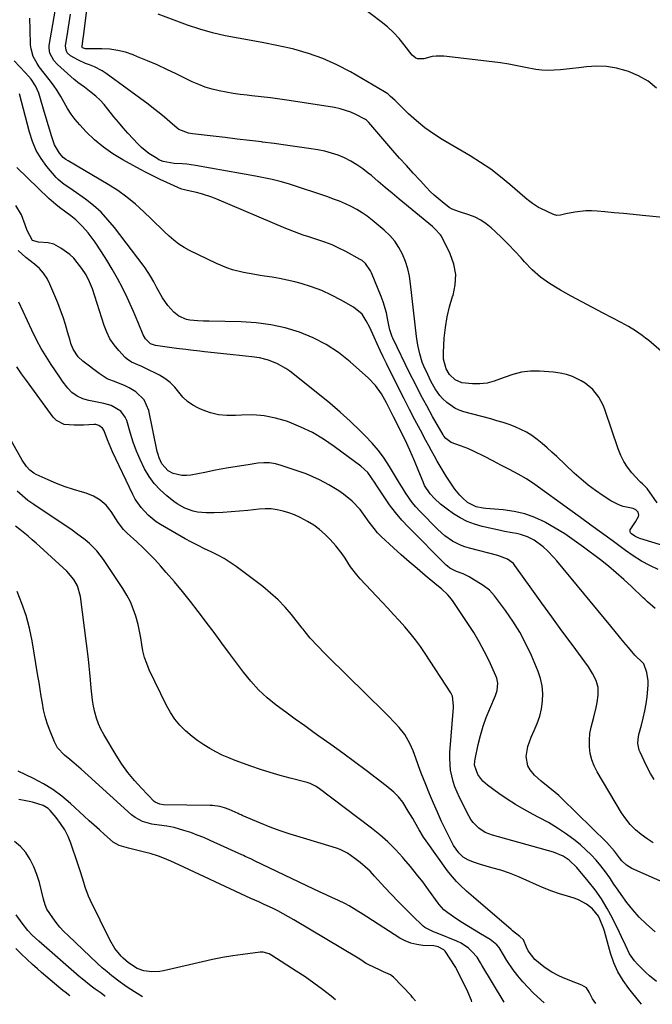
# Model space of a CAD drawing. Units: inches. Extents: x 1889552 to 1894879, y 416840 to 422033.
# Drawn here: x 1892780 to 1893051, y 416866 to 417288 of the extents above; entities that cross this region are included whole.
import ezdxf

# ---------------------------------------------------------------- set-up
doc = ezdxf.new("R2010")
doc.units = ezdxf.units.IN
doc.header["$MEASUREMENT"] = 0
doc.layers.add('7', color=7, linetype='Continuous')
doc.layers.add('8', color=7, linetype='Continuous')

msp = doc.modelspace()

# ---------------------------------------------------------------- linework, layer by layer
at = {"layer": '7', "color": 18}
for points in [[(1893055.96, 417145.21, 1716), (1893049.45, 417150.78, 1716), (1893048.09, 417151.91, 1716), (1893046.7, 417152.99, 1716), (1893043.8, 417155.02, 1716), (1893040.78, 417156.86, 1716), (1893039.24, 417157.73, 1716), (1893037.68, 417158.56, 1716), (1893029.95, 417162.53, 1716), (1893025.34, 417164.93, 1716), (1893020.74, 417167.37, 1716), (1893016.17, 417169.85, 1716), (1893011.62, 417172.37, 1716), (1893010.88, 417172.79, 1716), (1893006.86, 417175.31, 1716), (1893003.04, 417178.07, 1716), (1892999.52, 417181.2, 1716), (1892996.19, 417184.57, 1716), (1892994.69, 417186.25, 1716), (1892992, 417189.18, 1716), (1892989.26, 417192.06, 1716), (1892986.44, 417194.86, 1716), (1892983.56, 417197.6, 1716), (1892981.87, 417199.18, 1716), (1892979.7, 417200.94, 1716), (1892977.42, 417202.49, 1716), (1892974.95, 417203.73, 1716), (1892972.36, 417204.76, 1716), (1892968.28, 417206.08, 1716), (1892965.1, 417207.21, 1716), (1892963.93, 417207.85, 1716), (1892960.87, 417210.24, 1716), (1892957.41, 417213.19, 1716), (1892955.78, 417214.77, 1716), (1892954.19, 417216.4, 1716), (1892951.37, 417219.41, 1716), (1892948.43, 417222.61, 1716), (1892945.51, 417225.82, 1716), (1892942.63, 417229.07, 1716), (1892939.77, 417232.33, 1716), (1892929.37, 417244.36, 1716), (1892928.42, 417245.32, 1716), (1892927.98, 417245.63, 1716), (1892927.74, 417245.76, 1716), (1892923.87, 417247.72, 1716), (1892921.65, 417248.71, 1716), (1892917.05, 417250.2, 1716), (1892914.68, 417250.69, 1716), (1892895.27, 417253.73, 1716), (1892891.27, 417254.33, 1716), (1892887.26, 417254.89, 1716), (1892883.25, 417255.38, 1716), (1892879.23, 417255.83, 1716), (1892877.28, 417256.04, 1716), (1892874.24, 417256.4, 1716), (1892871.2, 417256.82, 1716), (1892868.18, 417257.33, 1716), (1892865.17, 417257.89, 1716), (1892862.2, 417258.61, 1716), (1892859.28, 417259.48, 1716), (1892856.44, 417260.57, 1716), (1892853.65, 417261.81, 1716), (1892846.81, 417265.16, 1716), (1892842.72, 417267.11, 1716), (1892838.6, 417269.01, 1716), (1892834.43, 417270.81, 1716), (1892830.24, 417272.55, 1716), (1892828.3, 417273.32, 1716), (1892825.02, 417274.42, 1716), (1892821.69, 417275.26, 1716), (1892818.28, 417275.71, 1716), (1892814.83, 417275.9, 1716), (1892808.49, 417275.87, 1716), (1892807.84, 417275.92, 1716), (1892806.63, 417276.34, 1716), (1892806.48, 417276.53, 1716), (1892806.4, 417276.89, 1716), (1892806.91, 417280.46, 1716), (1892807.01, 417281.2, 1716), (1892809.96, 417304.04, 1716)], [(1893061.1, 417061.22, 1712), (1893045.69, 417065.91, 1712), (1893044.91, 417066.19, 1712), (1893043.43, 417066.94, 1712), (1893042.1, 417067.88, 1712), (1893041.67, 417068.43, 1712), (1893041.44, 417069, 1712), (1893041.51, 417069.62, 1712), (1893043.76, 417073.05, 1712), (1893045.07, 417075.36, 1712), (1893045.19, 417075.98, 1712), (1893044.89, 417077.24, 1712), (1893044, 417078.24, 1712), (1893042.78, 417078.78, 1712), (1893038.46, 417079.74, 1712), (1893036.63, 417080.36, 1712), (1893033.19, 417082.13, 1712), (1893029.86, 417084.27, 1712), (1893026.62, 417086.48, 1712), (1893023.46, 417088.81, 1712), (1893020.45, 417091.32, 1712), (1893017.53, 417093.95, 1712), (1893009.99, 417101.13, 1712), (1893007.96, 417103.01, 1712), (1893005.89, 417104.86, 1712), (1893003.77, 417106.66, 1712), (1893001.63, 417108.41, 1712), (1892999.37, 417110.05, 1712), (1892997.08, 417111.51, 1712), (1892994.66, 417112.75, 1712), (1892992.16, 417113.84, 1712), (1892989.59, 417114.78, 1712), (1892986.99, 417115.67, 1712), (1892984.37, 417116.47, 1712), (1892981.73, 417117.21, 1712), (1892970.16, 417120.27, 1712), (1892968.16, 417120.96, 1712), (1892966.25, 417121.82, 1712), (1892962.82, 417124.23, 1712), (1892960.99, 417125.99, 1712), (1892959.84, 417127.27, 1712), (1892957.89, 417130.09, 1712), (1892956.21, 417133.12, 1712), (1892954.67, 417136.23, 1712), (1892953.05, 417139.81, 1712), (1892952.35, 417141.57, 1712), (1892951.22, 417145.18, 1712), (1892950.38, 417148.87, 1712), (1892949.83, 417152.61, 1712), (1892947.33, 417175.17, 1712), (1892946.82, 417178.43, 1712), (1892946.1, 417181.64, 1712), (1892945.08, 417184.76, 1712), (1892943.86, 417187.83, 1712), (1892942.31, 417190.72, 1712), (1892940.52, 417193.43, 1712), (1892938.38, 417195.88, 1712), (1892936.01, 417198.15, 1712), (1892930.87, 417202.45, 1712), (1892928.73, 417204.11, 1712), (1892926.52, 417205.66, 1712), (1892924.2, 417207.04, 1712), (1892921.81, 417208.31, 1712), (1892919.35, 417209.45, 1712), (1892916.86, 417210.53, 1712), (1892914.33, 417211.51, 1712), (1892911.78, 417212.44, 1712), (1892908.8, 417213.46, 1712), (1892905.35, 417214.62, 1712), (1892901.88, 417215.76, 1712), (1892898.41, 417216.87, 1712), (1892894.93, 417217.96, 1712), (1892891.43, 417218.96, 1712), (1892887.91, 417219.88, 1712), (1892884.36, 417220.67, 1712), (1892880.79, 417221.37, 1712), (1892855.11, 417225.92, 1712), (1892851.42, 417226.45, 1712), (1892849.56, 417226.61, 1712), (1892845.9, 417226.78, 1712), (1892841.18, 417227.62, 1712), (1892839.41, 417228.37, 1712), (1892838.57, 417228.82, 1712), (1892835.06, 417231.02, 1712), (1892831.95, 417233.56, 1712), (1892830.52, 417234.99, 1712), (1892826.1, 417239.81, 1712), (1892824.04, 417242.1, 1712), (1892822.03, 417244.44, 1712), (1892820.08, 417246.82, 1712), (1892817.5, 417250.1, 1712), (1892815.88, 417252.05, 1712), (1892814.17, 417253.9, 1712), (1892812.31, 417255.62, 1712), (1892810.37, 417257.24, 1712), (1892807.42, 417259.51, 1712), (1892804.67, 417261.53, 1712), (1892803.6, 417262.38, 1712), (1892803.09, 417262.83, 1712), (1892795.85, 417269.25, 1712), (1892794.26, 417270.96, 1712), (1892792.63, 417274, 1712), (1892792.3, 417276.22, 1712), (1892792.38, 417277.37, 1712), (1892795.97, 417298.74, 1712)], [(1893053.15, 417081.17, 1714), (1893048.83, 417087.39, 1714), (1893046.8, 417089.39, 1714), (1893045.96, 417090.16, 1714), (1893045.56, 417090.57, 1714), (1893042.28, 417094.17, 1714), (1893040.42, 417096.49, 1714), (1893038.78, 417098.94, 1714), (1893037.44, 417101.57, 1714), (1893036.33, 417104.33, 1714), (1893030.79, 417120.89, 1714), (1893030.02, 417122.85, 1714), (1893028.04, 417126.54, 1714), (1893025.45, 417129.84, 1714), (1893022.27, 417132.5, 1714), (1893020.48, 417133.6, 1714), (1893016.73, 417135.38, 1714), (1893014.13, 417136.3, 1714), (1893011.44, 417136.88, 1714), (1893008.68, 417137.24, 1714), (1893002.61, 417137.66, 1714), (1892998.71, 417137.64, 1714), (1892994.88, 417137.26, 1714), (1892991.15, 417136.32, 1714), (1892987.48, 417135.02, 1714), (1892983.1, 417133.34, 1714), (1892980.11, 417132.59, 1714), (1892977.04, 417132.27, 1714), (1892973.92, 417132.24, 1714), (1892969.31, 417132.7, 1714), (1892966.51, 417133.96, 1714), (1892964.07, 417136.29, 1714), (1892962.61, 417138.69, 1714), (1892961.47, 417142.8, 1714), (1892961.38, 417145.66, 1714), (1892961.77, 417151.92, 1714), (1892962.24, 417156.45, 1714), (1892962.96, 417160.93, 1714), (1892964.04, 417165.35, 1714), (1892965.36, 417169.71, 1714), (1892965.53, 417170.19, 1714), (1892966.5, 417174.72, 1714), (1892966.75, 417179.2, 1714), (1892965.92, 417183.61, 1714), (1892964.36, 417187.97, 1714), (1892960.53, 417195.55, 1714), (1892960.18, 417196.17, 1714), (1892957.76, 417198.77, 1714), (1892956.67, 417199.7, 1714), (1892942.45, 417211.49, 1714), (1892939.45, 417213.99, 1714), (1892936.46, 417216.5, 1714), (1892933.47, 417219.01, 1714), (1892930.49, 417221.53, 1714), (1892929.16, 417222.67, 1714), (1892926.79, 417224.52, 1714), (1892924.32, 417226.24, 1714), (1892921.72, 417227.74, 1714), (1892919.03, 417229.11, 1714), (1892916.24, 417230.25, 1714), (1892913.4, 417231.23, 1714), (1892910.49, 417231.97, 1714), (1892907.53, 417232.56, 1714), (1892903.63, 417233.16, 1714), (1892898.68, 417233.91, 1714), (1892893.72, 417234.62, 1714), (1892888.76, 417235.29, 1714), (1892883.79, 417235.92, 1714), (1892883.37, 417235.97, 1714), (1892878.19, 417236.6, 1714), (1892873, 417237.23, 1714), (1892867.82, 417237.84, 1714), (1892862.64, 417238.44, 1714), (1892853.75, 417239.47, 1714), (1892852, 417239.76, 1714), (1892847.93, 417241.36, 1714), (1892847.24, 417241.89, 1714), (1892844.07, 417244.67, 1714), (1892841.79, 417246.62, 1714), (1892839.48, 417248.52, 1714), (1892837.12, 417250.37, 1714), (1892834.73, 417252.17, 1714), (1892816.71, 417265.38, 1714), (1892815.11, 417266.44, 1714), (1892811.73, 417268.19, 1714), (1892809.56, 417269.01, 1714), (1892807.95, 417269.6, 1714), (1892804.83, 417271.01, 1714), (1892801.47, 417272.9, 1714), (1892800.09, 417274.18, 1714), (1892799.53, 417275.32, 1714), (1892799.38, 417277.19, 1714), (1892800.37, 417283.33, 1714), (1892800.95, 417287.04, 1714), (1892801.52, 417290.76, 1714)], [(1893057.14, 417203.42, 1718), (1893046.75, 417204.46, 1718), (1893042.72, 417204.86, 1718), (1893038.68, 417205.25, 1718), (1893034.65, 417205.64, 1718), (1893030.61, 417206.01, 1718), (1893027.3, 417206.31, 1718), (1893024.92, 417206.43, 1718), (1893022.55, 417206.42, 1718), (1893017.82, 417205.89, 1718), (1893013.89, 417205.16, 1718), (1893011.59, 417204.62, 1718), (1893010.09, 417204.49, 1718), (1893008.63, 417204.89, 1718), (1893003.14, 417207.47, 1718), (1893002.22, 417207.94, 1718), (1892999.6, 417209.59, 1718), (1892997.96, 417210.85, 1718), (1892997.16, 417211.51, 1718), (1892996.37, 417212.18, 1718), (1892989.95, 417217.73, 1718), (1892985.88, 417221.07, 1718), (1892981.7, 417224.25, 1718), (1892977.35, 417227.2, 1718), (1892972.88, 417229.99, 1718), (1892960.92, 417237.04, 1718), (1892957.08, 417239.49, 1718), (1892953.38, 417242.11, 1718), (1892949.86, 417244.99, 1718), (1892946.48, 417248.04, 1718), (1892941.09, 417253.27, 1718), (1892940.51, 417253.84, 1718), (1892938.75, 417255.54, 1718), (1892937.52, 417256.6, 1718), (1892936.86, 417257.06, 1718), (1892936.17, 417257.5, 1718), (1892921.49, 417266.07, 1718), (1892915.69, 417269.12, 1718), (1892909.75, 417271.8, 1718), (1892903.6, 417273.94, 1718), (1892897.3, 417275.73, 1718), (1892895.45, 417276.16, 1718), (1892889.96, 417277.39, 1718), (1892884.44, 417278.52, 1718), (1892878.9, 417279.54, 1718), (1892873.35, 417280.46, 1718), (1892867.82, 417281.49, 1718), (1892862.36, 417282.74, 1718), (1892856.98, 417284.31, 1718), (1892851.65, 417286.11, 1718), (1892839.09, 417290.78, 1718)], [(1893052.29, 417035.97, 1708), (1893048.98, 417038.75, 1708), (1893047.73, 417039.96, 1708), (1893047.11, 417040.57, 1708), (1893042.03, 417045.42, 1708), (1893038.81, 417048.39, 1708), (1893035.53, 417051.28, 1708), (1893032.15, 417054.07, 1708), (1893028.71, 417056.78, 1708), (1893021.45, 417062.29, 1708), (1893017.51, 417065.15, 1708), (1893013.49, 417067.89, 1708), (1893009.35, 417070.44, 1708), (1893005.13, 417072.86, 1708), (1893004.98, 417072.94, 1708), (1893000.68, 417074.94, 1708), (1892996.28, 417076.55, 1708), (1892991.7, 417077.58, 1708), (1892987.01, 417078.24, 1708), (1892979.57, 417078.79, 1708), (1892978.52, 417078.9, 1708), (1892975.4, 417079.47, 1708), (1892971.73, 417081.37, 1708), (1892969.56, 417083.32, 1708), (1892968.4, 417084.51, 1708), (1892966.33, 417087.15, 1708), (1892964.01, 417090.55, 1708), (1892962.62, 417092.64, 1708), (1892961.28, 417094.76, 1708), (1892959.98, 417096.92, 1708), (1892958.73, 417099.1, 1708), (1892957.51, 417101.3, 1708), (1892956.3, 417103.51, 1708), (1892955.11, 417105.72, 1708), (1892953.91, 417107.93, 1708), (1892951.53, 417112.38, 1708), (1892949.18, 417116.83, 1708), (1892946.85, 417121.3, 1708), (1892944.55, 417125.78, 1708), (1892942.29, 417130.28, 1708), (1892936.94, 417141.02, 1708), (1892935.58, 417143.81, 1708), (1892934.24, 417146.6, 1708), (1892932.94, 417149.42, 1708), (1892931.67, 417152.25, 1708), (1892929.81, 417156.4, 1708), (1892928.29, 417159.32, 1708), (1892926.51, 417162.07, 1708), (1892922.87, 417165.21, 1708), (1892917.58, 417168.2, 1708), (1892913.43, 417170.35, 1708), (1892909.19, 417172.27, 1708), (1892904.82, 417173.86, 1708), (1892900.35, 417175.22, 1708), (1892897.62, 417175.94, 1708), (1892894.4, 417176.73, 1708), (1892891.15, 417177.43, 1708), (1892887.89, 417178.01, 1708), (1892884.6, 417178.5, 1708), (1892882.87, 417178.73, 1708), (1892880.45, 417179.08, 1708), (1892875.64, 417179.99, 1708), (1892870.9, 417181.2, 1708), (1892868.58, 417181.95, 1708), (1892864.08, 417183.86, 1708), (1892852.55, 417189.5, 1708), (1892850.2, 417190.79, 1708), (1892847.94, 417192.21, 1708), (1892845.82, 417193.84, 1708), (1892843.79, 417195.6, 1708), (1892841.84, 417197.46, 1708), (1892839.89, 417199.33, 1708), (1892837.95, 417201.2, 1708), (1892836.01, 417203.08, 1708), (1892832.94, 417206.06, 1708), (1892829.36, 417209.3, 1708), (1892825.64, 417212.35, 1708), (1892821.72, 417215.13, 1708), (1892817.65, 417217.73, 1708), (1892800.46, 417227.87, 1708), (1892799.49, 417228.45, 1708), (1892798.29, 417229.35, 1708), (1892796.72, 417231.19, 1708), (1892794.59, 417234.71, 1708), (1892793.48, 417238.11, 1708), (1892792.03, 417242.88, 1708), (1892790.59, 417247.66, 1708), (1892787.81, 417256.86, 1708), (1892786.47, 417260.07, 1708), (1892784.52, 417262.94, 1708), (1892782.2, 417265.59, 1708), (1892779.79, 417268.17, 1708), (1892777.33, 417270.71, 1708)], [(1893051.75, 416962.67, 1706), (1893050.2, 416965.25, 1706), (1893048.79, 416967.9, 1706), (1893047.46, 416970.6, 1706), (1893045.75, 416974.31, 1706), (1893045.39, 416975.21, 1706), (1893044.83, 416978.02, 1706), (1893044.88, 416979.95, 1706), (1893045.03, 416980.9, 1706), (1893045.24, 416981.85, 1706), (1893046.37, 416985.96, 1706), (1893047.12, 416988.97, 1706), (1893047.79, 416991.99, 1706), (1893048.32, 416995.04, 1706), (1893048.76, 416998.11, 1706), (1893049.26, 417003.06, 1706), (1893049.24, 417004.87, 1706), (1893048.62, 417008.44, 1706), (1893047.42, 417012.17, 1706), (1893046.42, 417013.14, 1706), (1893044.03, 417015.31, 1706), (1893043.53, 417015.88, 1706), (1893040.73, 417019.25, 1706), (1893038.85, 417021.52, 1706), (1893036.97, 417023.8, 1706), (1893035.09, 417026.07, 1706), (1893033.21, 417028.35, 1706), (1893010.1, 417056.35, 1706), (1893008.82, 417057.82, 1706), (1893006.11, 417060.6, 1706), (1893004.13, 417062.38, 1706), (1893000.29, 417065.18, 1706), (1892997.5, 417066.67, 1706), (1892994.52, 417067.67, 1706), (1892992.68, 417068.03, 1706), (1892990.95, 417068.31, 1706), (1892987.53, 417068.97, 1706), (1892985.83, 417069.34, 1706), (1892978.07, 417071.13, 1706), (1892974.8, 417072.09, 1706), (1892971.63, 417073.28, 1706), (1892968.61, 417074.82, 1706), (1892965.69, 417076.59, 1706), (1892962.96, 417078.47, 1706), (1892960.14, 417080.64, 1706), (1892957.57, 417083.09, 1706), (1892955.74, 417085.07, 1706), (1892953.36, 417088.68, 1706), (1892952.65, 417090.26, 1706), (1892950.92, 417094.62, 1706), (1892949.04, 417099.21, 1706), (1892947.05, 417103.76, 1706), (1892944.97, 417108.26, 1706), (1892943.33, 417111.54, 1706), (1892941.67, 417114.8, 1706), (1892940.02, 417118.07, 1706), (1892938.96, 417120.18, 1706), (1892936.94, 417124.08, 1706), (1892934.81, 417127.93, 1706), (1892932.34, 417131.52, 1706), (1892929.33, 417134.67, 1706), (1892921.35, 417141.75, 1706), (1892916.36, 417145.67, 1706), (1892911.12, 417149.17, 1706), (1892905.5, 417152.01, 1706), (1892899.63, 417154.42, 1706), (1892893.51, 417156.21, 1706), (1892887.33, 417157.6, 1706), (1892881.04, 417158.42, 1706), (1892874.68, 417158.86, 1706), (1892860.92, 417159.15, 1706), (1892858.53, 417159.2, 1706), (1892856.14, 417159.25, 1706), (1892852.59, 417159.59, 1706), (1892851.26, 417159.85, 1706), (1892847.86, 417161.34, 1706), (1892845.83, 417163.04, 1706), (1892843.14, 417165.88, 1706), (1892840.96, 417169.13, 1706), (1892838.54, 417173.45, 1706), (1892837.15, 417175.94, 1706), (1892835.76, 417178.42, 1706), (1892833.48, 417182.03, 1706), (1892832.64, 417183.18, 1706), (1892820.34, 417199.31, 1706), (1892817.53, 417202.66, 1706), (1892814.55, 417205.82, 1706), (1892811.29, 417208.71, 1706), (1892807.85, 417211.4, 1706), (1892802.58, 417215.17, 1706), (1892800.68, 417216.49, 1706), (1892798.75, 417217.77, 1706), (1892796.1, 417219.95, 1706), (1892795.32, 417220.8, 1706), (1892791.37, 417225.49, 1706), (1892788.91, 417228.86, 1706), (1892786.78, 417232.39, 1706), (1892785.15, 417236.18, 1706), (1892783.84, 417240.14, 1706), (1892779.61, 417256.63, 1706)], [(1893051.38, 416935.48, 1704), (1893048.75, 416937.23, 1704), (1893046.18, 416939.07, 1704), (1893043.77, 416941.09, 1704), (1893041.55, 416943.27, 1704), (1893039.61, 416945.7, 1704), (1893037.84, 416948.29, 1704), (1893027.31, 416965.9, 1704), (1893026.03, 416968.43, 1704), (1893025.02, 416971.05, 1704), (1893024.41, 416973.78, 1704), (1893024.06, 416976.6, 1704), (1893024.06, 416979.46, 1704), (1893024.26, 416982.29, 1704), (1893024.76, 416985.09, 1704), (1893025.89, 416989.31, 1704), (1893026.96, 416993.49, 1704), (1893027.34, 416995.61, 1704), (1893027.75, 416998.73, 1704), (1893027.71, 417001.99, 1704), (1893026.85, 417005.13, 1704), (1893025.39, 417008.12, 1704), (1893024.53, 417009.53, 1704), (1893023.59, 417010.91, 1704), (1893016.58, 417020.5, 1704), (1893012.26, 417026.42, 1704), (1893007.95, 417032.34, 1704), (1893003.65, 417038.28, 1704), (1892999.37, 417044.22, 1704), (1892992.09, 417054.34, 1704), (1892991.4, 417055.17, 1704), (1892988.87, 417057.15, 1704), (1892984.8, 417058.72, 1704), (1892972.56, 417061.77, 1704), (1892970.65, 417062.34, 1704), (1892968.78, 417063.02, 1704), (1892965.24, 417064.81, 1704), (1892961.96, 417067.07, 1704), (1892959, 417069.74, 1704), (1892951.3, 417077.64, 1704), (1892949.62, 417079.48, 1704), (1892948.02, 417081.39, 1704), (1892945.16, 417085.48, 1704), (1892943.84, 417087.61, 1704), (1892942.52, 417089.74, 1704), (1892941.22, 417091.88, 1704), (1892939.93, 417094.02, 1704), (1892938.23, 417096.86, 1704), (1892935.96, 417100.33, 1704), (1892933.54, 417103.67, 1704), (1892930.87, 417106.81, 1704), (1892928.03, 417109.83, 1704), (1892925.65, 417112.18, 1704), (1892921.43, 417116.21, 1704), (1892917.13, 417120.14, 1704), (1892912.7, 417123.92, 1704), (1892908.19, 417127.62, 1704), (1892895.49, 417137.67, 1704), (1892893.82, 417138.88, 1704), (1892890.27, 417140.91, 1704), (1892886.44, 417142.42, 1704), (1892882.45, 417143.38, 1704), (1892879.21, 417143.8, 1704), (1892876.54, 417144.08, 1704), (1892873.88, 417144.37, 1704), (1892871.22, 417144.66, 1704), (1892868.56, 417144.95, 1704), (1892858.97, 417146.02, 1704), (1892856.96, 417146.25, 1704), (1892852.96, 417146.72, 1704), (1892850.96, 417146.96, 1704), (1892846.96, 417147.46, 1704), (1892842.96, 417148, 1704), (1892837.9, 417148.72, 1704), (1892837.52, 417148.78, 1704), (1892835.74, 417149.42, 1704), (1892833.65, 417151.63, 1704), (1892832.59, 417153.33, 1704), (1892830.77, 417157.88, 1704), (1892829.23, 417161.53, 1704), (1892828.43, 417163.33, 1704), (1892825.71, 417169.24, 1704), (1892823.72, 417173.37, 1704), (1892821.62, 417177.44, 1704), (1892819.36, 417181.42, 1704), (1892816.99, 417185.35, 1704), (1892814.76, 417188.9, 1704), (1892811.98, 417193.03, 1704), (1892808.98, 417196.99, 1704), (1892806.67, 417199.78, 1704), (1892803.74, 417202.58, 1704), (1892801.6, 417204.26, 1704), (1892799.42, 417205.88, 1704), (1892796.75, 417207.86, 1704), (1892795.19, 417209.11, 1704), (1892792.2, 417211.8, 1704), (1892778.43, 417225.1, 1704)], [(1893074.96, 416909.96, 1702), (1893042.2, 416924.5, 1702), (1893039.87, 416925.88, 1702), (1893037.92, 416927.77, 1702), (1893036.96, 416928.96, 1702), (1893034.72, 416931.88, 1702), (1893031.52, 416935.58, 1702), (1893012.26, 416954.46, 1702), (1893010.84, 416955.79, 1702), (1893009.4, 416957.08, 1702), (1893006.38, 416959.51, 1702), (1893003.35, 416961.93, 1702), (1893000.48, 416964.53, 1702), (1892998.58, 416966.74, 1702), (1892997.6, 416968.49, 1702), (1892996.93, 416972.51, 1702), (1892997.57, 416976.77, 1702), (1892999.04, 416980.82, 1702), (1893000.38, 416983.6, 1702), (1893001.65, 416986.65, 1702), (1893002.71, 416989.76, 1702), (1893003.44, 416992.96, 1702), (1893003.95, 416996.22, 1702), (1893004.04, 416999.5, 1702), (1893003.81, 417002.72, 1702), (1893003.09, 417005.87, 1702), (1893002.05, 417008.98, 1702), (1892999.16, 417015.79, 1702), (1892996.79, 417020.84, 1702), (1892994.19, 417025.75, 1702), (1892991.23, 417030.45, 1702), (1892988.04, 417035.02, 1702), (1892983.3, 417041.3, 1702), (1892981.1, 417043.73, 1702), (1892978.5, 417045.74, 1702), (1892973.66, 417048.84, 1702), (1892972.43, 417049.57, 1702), (1892969.87, 417050.8, 1702), (1892967.08, 417051.81, 1702), (1892964.13, 417053.26, 1702), (1892963.09, 417054.06, 1702), (1892962.61, 417054.51, 1702), (1892946.4, 417070.82, 1702), (1892943.55, 417073.88, 1702), (1892940.83, 417077.04, 1702), (1892938.32, 417080.37, 1702), (1892935.94, 417083.81, 1702), (1892932.9, 417088.51, 1702), (1892932.14, 417089.67, 1702), (1892930.58, 417091.97, 1702), (1892928.92, 417094.18, 1702), (1892925.92, 417097.01, 1702), (1892914.57, 417105.43, 1702), (1892909.99, 417108.53, 1702), (1892905.26, 417111.34, 1702), (1892900.29, 417113.73, 1702), (1892895.18, 417115.84, 1702), (1892894.12, 417116.23, 1702), (1892889.38, 417117.61, 1702), (1892884.58, 417118.58, 1702), (1892879.7, 417118.94, 1702), (1892874.76, 417118.88, 1702), (1892872.2, 417118.69, 1702), (1892868.54, 417118.69, 1702), (1892864.95, 417119.03, 1702), (1892861.44, 417119.9, 1702), (1892857.99, 417121.11, 1702), (1892856.4, 417121.8, 1702), (1892853.95, 417123.12, 1702), (1892851.68, 417124.68, 1702), (1892849.71, 417126.59, 1702), (1892847.93, 417128.73, 1702), (1892846.15, 417130.9, 1702), (1892844.2, 417132.85, 1702), (1892841.98, 417134.5, 1702), (1892839.58, 417135.94, 1702), (1892833.18, 417139.15, 1702), (1892832.1, 417139.67, 1702), (1892827.67, 417141.51, 1702), (1892825.71, 417142.8, 1702), (1892824.85, 417143.61, 1702), (1892822.14, 417146.54, 1702), (1892820.15, 417148.99, 1702), (1892818.4, 417151.59, 1702), (1892817.01, 417154.4, 1702), (1892815.86, 417157.34, 1702), (1892811.92, 417169.84, 1702), (1892810.84, 417172.96, 1702), (1892809.62, 417176.02, 1702), (1892808.14, 417178.95, 1702), (1892806.32, 417181.68, 1702), (1892804.36, 417184.29, 1702), (1892802.82, 417186.09, 1702), (1892801.16, 417187.75, 1702), (1892797.34, 417190.51, 1702), (1892794.35, 417192.11, 1702), (1892791.81, 417192.79, 1702), (1892787.76, 417192.96, 1702), (1892785.21, 417193.71, 1702), (1892782.85, 417198.08, 1702), (1892782, 417200.49, 1702), (1892780.48, 417204.8, 1702), (1892777.99, 417208.68, 1702)], [(1893052.82, 416876, 1698), (1893049.74, 416878.48, 1698), (1893048.29, 416879.83, 1698), (1893044.6, 416883.49, 1698), (1893043.36, 416884.87, 1698), (1893041.25, 416887.89, 1698), (1893040.29, 416889.75, 1698), (1893039.45, 416891.56, 1698), (1893037.75, 416895.16, 1698), (1893036.89, 416896.95, 1698), (1893033.89, 416903.13, 1698), (1893031.65, 416907.34, 1698), (1893029.21, 416911.42, 1698), (1893026.47, 416915.31, 1698), (1893023.54, 416919.08, 1698), (1893018.63, 416924.92, 1698), (1893015.34, 416928.03, 1698), (1893012.8, 416929.67, 1698), (1893008.61, 416931.38, 1698), (1892982.46, 416938.69, 1698), (1892980.87, 416939.24, 1698), (1892979.34, 416939.92, 1698), (1892976.53, 416941.76, 1698), (1892974.16, 416944.14, 1698), (1892973.19, 416945.51, 1698), (1892972.33, 416946.96, 1698), (1892968.32, 416954.84, 1698), (1892967.27, 416957.11, 1698), (1892966.33, 416959.42, 1698), (1892965.56, 416961.8, 1698), (1892964.46, 416966.67, 1698), (1892964.09, 416971.63, 1698), (1892964.17, 416974.13, 1698), (1892965.68, 416993.41, 1698), (1892965.73, 416994.24, 1698), (1892965.32, 416998.29, 1698), (1892964.61, 416999.74, 1698), (1892953.55, 417016.67, 1698), (1892951.52, 417019.63, 1698), (1892949.4, 417022.53, 1698), (1892947.16, 417025.33, 1698), (1892944.83, 417028.07, 1698), (1892942.43, 417030.75, 1698), (1892940.01, 417033.41, 1698), (1892937.58, 417036.06, 1698), (1892935.12, 417038.69, 1698), (1892925.73, 417048.71, 1698), (1892924.27, 417050.36, 1698), (1892921.62, 417053.87, 1698), (1892919.23, 417057.58, 1698), (1892917.97, 417059.39, 1698), (1892915.19, 417062.82, 1698), (1892912.81, 417065.48, 1698), (1892910.63, 417067.71, 1698), (1892908.31, 417069.77, 1698), (1892905.8, 417071.6, 1698), (1892903.16, 417073.27, 1698), (1892899.93, 417074.98, 1698), (1892897.56, 417076.05, 1698), (1892895.12, 417076.95, 1698), (1892892.63, 417077.73, 1698), (1892890.1, 417078.27, 1698), (1892887.55, 417078.62, 1698), (1892884.97, 417078.68, 1698), (1892882.38, 417078.54, 1698), (1892877.57, 417078.01, 1698), (1892873.96, 417077.65, 1698), (1892870.34, 417077.36, 1698), (1892866.73, 417077.16, 1698), (1892863.1, 417077.02, 1698), (1892859.66, 417076.92, 1698), (1892855.91, 417077.19, 1698), (1892854.09, 417077.61, 1698), (1892850.55, 417078.93, 1698), (1892847.27, 417080.78, 1698), (1892845.72, 417081.88, 1698), (1892842.71, 417084.26, 1698), (1892839.89, 417086.78, 1698), (1892837.33, 417089.51, 1698), (1892835.14, 417092.55, 1698), (1892833.2, 417095.8, 1698), (1892831.3, 417099.76, 1698), (1892829.72, 417103.44, 1698), (1892828.36, 417107.2, 1698), (1892827.14, 417111.03, 1698), (1892825.56, 417116.56, 1698), (1892824.94, 417118.04, 1698), (1892823.06, 417120.51, 1698), (1892818.85, 417122.96, 1698), (1892815.69, 417123.88, 1698), (1892809.31, 417125.12, 1698), (1892806.71, 417125.86, 1698), (1892804.27, 417127.03, 1698), (1892802.07, 417128.6, 1698), (1892800.25, 417130.46, 1698), (1892797.85, 417133.61, 1698), (1892797.11, 417134.69, 1698), (1892793.13, 417140.62, 1698), (1892790.98, 417143.98, 1698), (1892788.93, 417147.4, 1698), (1892787.03, 417150.9, 1698), (1892784.85, 417155.23, 1698), (1892782.97, 417159.23, 1698), (1892781.13, 417163.25, 1698), (1892779.36, 417167.31, 1698)], [(1893046.38, 416866.21, 1696), (1893045.59, 416867.11, 1696), (1893040.93, 416872.95, 1696), (1893038.45, 416876.47, 1696), (1893036.27, 416880.15, 1696), (1893034.54, 416884.06, 1696), (1893033.12, 416888.13, 1696), (1893030.43, 416897.6, 1696), (1893030.03, 416898.92, 1696), (1893028.55, 416902.79, 1696), (1893027.9, 416904, 1696), (1893025.36, 416907.13, 1696), (1893022.84, 416909.19, 1696), (1893019.4, 416911.07, 1696), (1893017.53, 416911.73, 1696), (1893014.6, 416912.55, 1696), (1893011.22, 416913.58, 1696), (1893007.89, 416914.72, 1696), (1893004.61, 416916.01, 1696), (1893001.37, 416917.41, 1696), (1892996.92, 416919.45, 1696), (1892993.33, 416921, 1696), (1892989.69, 416922.42, 1696), (1892985.99, 416923.67, 1696), (1892982.24, 416924.8, 1696), (1892977.32, 416926.16, 1696), (1892974.71, 416926.97, 1696), (1892972.16, 416927.97, 1696), (1892969.86, 416929.33, 1696), (1892967.96, 416931.21, 1696), (1892965.79, 416934.28, 1696), (1892964.24, 416937.12, 1696), (1892960.65, 416944.67, 1696), (1892958.85, 416948.58, 1696), (1892957.09, 416952.51, 1696), (1892955.41, 416956.48, 1696), (1892953.79, 416960.47, 1696), (1892951.88, 416965.3, 1696), (1892950.69, 416968.5, 1696), (1892949.64, 416971.75, 1696), (1892948.5, 416974.97, 1696), (1892947.06, 416978.06, 1696), (1892944.79, 416981.86, 1696), (1892942.36, 416984.94, 1696), (1892940.62, 416986.85, 1696), (1892937.62, 416989.99, 1696), (1892936.08, 416991.53, 1696), (1892911.83, 417015.31, 1696), (1892910.37, 417016.76, 1696), (1892907.51, 417019.73, 1696), (1892904.26, 417023.27, 1696), (1892902.12, 417025.94, 1696), (1892901.29, 417027.03, 1696), (1892900.86, 417027.57, 1696), (1892896.3, 417033.29, 1696), (1892893.48, 417036.56, 1696), (1892890.5, 417039.69, 1696), (1892887.3, 417042.57, 1696), (1892883.95, 417045.31, 1696), (1892872.54, 417053.91, 1696), (1892869.98, 417055.7, 1696), (1892867.35, 417057.37, 1696), (1892864.61, 417058.85, 1696), (1892861.8, 417060.21, 1696), (1892858.96, 417061.52, 1696), (1892856.15, 417062.89, 1696), (1892853.38, 417064.35, 1696), (1892850.65, 417065.87, 1696), (1892840.08, 417071.96, 1696), (1892838.2, 417073.16, 1696), (1892834.75, 417075.93, 1696), (1892831.74, 417079.21, 1696), (1892829.26, 417082.88, 1696), (1892828.21, 417084.85, 1696), (1892819.5, 417103.14, 1696), (1892818.73, 417104.83, 1696), (1892817.3, 417108.24, 1696), (1892815.85, 417112.17, 1696), (1892815.19, 417113.31, 1696), (1892813.59, 417114.47, 1696), (1892812.32, 417114.78, 1696), (1892811.64, 417114.81, 1696), (1892807.02, 417114.56, 1696), (1892803.02, 417114.48, 1696), (1892798.79, 417114.81, 1696), (1892795.41, 417116.56, 1696), (1892794.01, 417117.99, 1696), (1892782.53, 417133.64, 1696), (1892780.46, 417136.57, 1696), (1892778.47, 417139.54, 1696)], [(1893026.8, 416866.5, 1694), (1893025.32, 416868.62, 1694), (1893023.98, 416871.45, 1694), (1893022.7, 416873.24, 1694), (1893021.83, 416873.89, 1694), (1893020.84, 416874.42, 1694), (1893015.68, 416876.4, 1694), (1893012.52, 416877.7, 1694), (1893010.97, 416878.43, 1694), (1893007.94, 416880, 1694), (1893005.09, 416881.86, 1694), (1893003.72, 416882.88, 1694), (1893000.55, 416885.49, 1694), (1892997.82, 416889.12, 1694), (1892997.04, 416890.77, 1694), (1892995.69, 416893.9, 1694), (1892994.24, 416895.34, 1694), (1892991.07, 416897.67, 1694), (1892990.4, 416898.22, 1694), (1892974.3, 416912.17, 1694), (1892971.32, 416914.79, 1694), (1892968.41, 416917.48, 1694), (1892967, 416918.87, 1694), (1892964.4, 416921.84, 1694), (1892963.21, 416923.41, 1694), (1892953.98, 416936.31, 1694), (1892952.93, 416937.84, 1694), (1892950.97, 416941.01, 1694), (1892949.17, 416944.27, 1694), (1892948.26, 416945.89, 1694), (1892946.34, 416949.09, 1694), (1892943.93, 416952.87, 1694), (1892942.16, 416955.11, 1694), (1892940.14, 416957.16, 1694), (1892936.85, 416959.94, 1694), (1892928.25, 416966.46, 1694), (1892923.24, 416970.22, 1694), (1892918.2, 416973.94, 1694), (1892913.13, 416977.62, 1694), (1892908.03, 416981.26, 1694), (1892906.03, 416982.68, 1694), (1892901.93, 416985.61, 1694), (1892897.84, 416988.55, 1694), (1892893.77, 416991.53, 1694), (1892889.72, 416994.52, 1694), (1892885.84, 416997.69, 1694), (1892882.16, 417001.07, 1694), (1892878.79, 417004.75, 1694), (1892875.63, 417008.64, 1694), (1892869.67, 417016.68, 1694), (1892866.35, 417021.13, 1694), (1892863.04, 417025.58, 1694), (1892859.71, 417030.01, 1694), (1892856.38, 417034.45, 1694), (1892856.2, 417034.69, 1694), (1892852.91, 417038.96, 1694), (1892849.55, 417043.18, 1694), (1892846.09, 417047.31, 1694), (1892842.56, 417051.39, 1694), (1892840.03, 417054.25, 1694), (1892837.61, 417056.9, 1694), (1892835.12, 417059.49, 1694), (1892832.56, 417062, 1694), (1892829.94, 417064.45, 1694), (1892825.7, 417068.27, 1694), (1892825.17, 417068.78, 1694), (1892824.16, 417069.86, 1694), (1892821.96, 417072.83, 1694), (1892818.88, 417077.54, 1694), (1892816.7, 417080.18, 1694), (1892814.23, 417082.43, 1694), (1892811.34, 417084.09, 1694), (1892808.15, 417085.35, 1694), (1892806.56, 417085.79, 1694), (1892802.81, 417086.91, 1694), (1892799.11, 417088.14, 1694), (1892795.47, 417089.55, 1694), (1892791.87, 417091.07, 1694), (1892786.76, 417093.38, 1694), (1892785.79, 417093.9, 1694), (1892784.03, 417095.18, 1694), (1892782.53, 417096.79, 1694), (1892780.66, 417099.53, 1694), (1892766.09, 417125.26, 1694)], [(1893004.62, 416866.84, 1692), (1893004.59, 416866.86, 1692), (1893000.08, 416871.01, 1692), (1892997.71, 416873.35, 1692), (1892995.45, 416875.78, 1692), (1892993.36, 416878.36, 1692), (1892991.38, 416881.04, 1692), (1892988.67, 416884.98, 1692), (1892987.22, 416887.4, 1692), (1892985.29, 416890.59, 1692), (1892984.25, 416891.69, 1692), (1892981.4, 416893.99, 1692), (1892977.3, 416896.43, 1692), (1892974.72, 416897.97, 1692), (1892972.16, 416899.54, 1692), (1892969.62, 416901.15, 1692), (1892967.11, 416902.79, 1692), (1892963.24, 416905.38, 1692), (1892961.53, 416906.76, 1692), (1892959.58, 416908.95, 1692), (1892959.14, 416909.54, 1692), (1892955.03, 416915.26, 1692), (1892952.51, 416918.68, 1692), (1892949.92, 416922.05, 1692), (1892947.24, 416925.35, 1692), (1892944.49, 416928.6, 1692), (1892944, 416929.17, 1692), (1892940.86, 416932.57, 1692), (1892937.59, 416935.82, 1692), (1892934.12, 416938.86, 1692), (1892930.52, 416941.75, 1692), (1892907.7, 416958.99, 1692), (1892906.6, 416959.74, 1692), (1892904.22, 416960.89, 1692), (1892902.96, 416961.29, 1692), (1892895.66, 416963.16, 1692), (1892891.39, 416964.33, 1692), (1892887.14, 416965.57, 1692), (1892882.93, 416966.93, 1692), (1892878.74, 416968.37, 1692), (1892872.13, 416970.75, 1692), (1892869.31, 416971.85, 1692), (1892866.54, 416973.06, 1692), (1892863.83, 416974.42, 1692), (1892861.18, 416975.88, 1692), (1892858.61, 416977.49, 1692), (1892856.11, 416979.2, 1692), (1892853.71, 416981.04, 1692), (1892850.77, 416983.51, 1692), (1892848.35, 416985.91, 1692), (1892846.15, 416988.48, 1692), (1892844.28, 416991.29, 1692), (1892842.62, 416994.27, 1692), (1892835.26, 417009.65, 1692), (1892834.15, 417012.29, 1692), (1892833.22, 417014.97, 1692), (1892832.54, 417017.74, 1692), (1892832.05, 417020.55, 1692), (1892831.62, 417023.39, 1692), (1892831.1, 417026.21, 1692), (1892830.45, 417029, 1692), (1892829.46, 417032.61, 1692), (1892828.39, 417035.72, 1692), (1892827.14, 417038.75, 1692), (1892825.62, 417041.66, 1692), (1892823.92, 417044.47, 1692), (1892815.61, 417056.94, 1692), (1892812.81, 417060.6, 1692), (1892809.55, 417063.85, 1692), (1892807.77, 417065.34, 1692), (1892804.1, 417068.16, 1692), (1892802.2, 417069.49, 1692), (1892785.72, 417080.53, 1692), (1892783.23, 417082.31, 1692), (1892780.82, 417084.18, 1692), (1892778.52, 417086.19, 1692)], [(1892973.62, 416867.3, 1688), (1892973.43, 416867.85, 1688), (1892971.87, 416871.55, 1688), (1892971.01, 416873.36, 1688), (1892967.18, 416881.04, 1688), (1892967.01, 416881.38, 1688), (1892966.66, 416882.05, 1688), (1892966.46, 416882.38, 1688), (1892962.16, 416888.98, 1688), (1892961.64, 416889.61, 1688), (1892959.22, 416890.92, 1688), (1892957.31, 416891.26, 1688), (1892952.58, 416891.48, 1688), (1892949.96, 416891.81, 1688), (1892947.43, 416892.4, 1688), (1892945.01, 416893.38, 1688), (1892942.68, 416894.63, 1688), (1892928.56, 416903.72, 1688), (1892927.05, 416904.69, 1688), (1892924, 416906.6, 1688), (1892920.93, 416908.46, 1688), (1892919.36, 416909.33, 1688), (1892916.13, 416910.9, 1688), (1892913.85, 416911.92, 1688), (1892911.08, 416913.18, 1688), (1892908.31, 416914.45, 1688), (1892905.55, 416915.75, 1688), (1892902.79, 416917.05, 1688), (1892880.39, 416927.78, 1688), (1892879.03, 416928.42, 1688), (1892876.31, 416929.66, 1688), (1892875.63, 416929.97, 1688), (1892874.95, 416930.28, 1688), (1892861.4, 416936.47, 1688), (1892858.63, 416937.68, 1688), (1892855.83, 416938.81, 1688), (1892853, 416939.83, 1688), (1892850.13, 416940.78, 1688), (1892845.91, 416942.04, 1688), (1892842.73, 416942.64, 1688), (1892839.49, 416942.98, 1688), (1892836.28, 416943.49, 1688), (1892832.38, 416944.56, 1688), (1892829.13, 416946.29, 1688), (1892827.65, 416947.44, 1688), (1892809.03, 416964.36, 1688), (1892806.09, 416966.99, 1688), (1892803.08, 416969.56, 1688), (1892801.19, 416971.15, 1688), (1892798.95, 416973.06, 1688), (1892795.91, 416976.17, 1688), (1892794.55, 416978.71, 1688), (1892792.47, 416984.03, 1688), (1892791.49, 416986.81, 1688), (1892790.62, 416989.63, 1688), (1892789.95, 416992.49, 1688), (1892789.4, 416995.4, 1688), (1892788.93, 416998.32, 1688), (1892788.46, 417001.25, 1688), (1892787.98, 417004.17, 1688), (1892787.49, 417007.09, 1688), (1892784.95, 417022.06, 1688), (1892783.82, 417027.5, 1688), (1892782.43, 417032.87, 1688), (1892780.64, 417038.11, 1688), (1892778.6, 417043.28, 1688)], [(1892949.44, 416867.66, 1686), (1892948.19, 416869.2, 1686), (1892947.52, 416869.93, 1686), (1892939.94, 416877.8, 1686), (1892938.7, 416878.82, 1686), (1892935.73, 416880.15, 1686), (1892934.24, 416880.83, 1686), (1892929.15, 416883.32, 1686), (1892928.04, 416883.92, 1686), (1892925.95, 416885.33, 1686), (1892924.89, 416886, 1686), (1892897.2, 416902.5, 1686), (1892894.96, 416903.79, 1686), (1892892.7, 416905.05, 1686), (1892890.4, 416906.24, 1686), (1892888.09, 416907.39, 1686), (1892884.54, 416909.08, 1686), (1892882.27, 416910.09, 1686), (1892878.85, 416911.56, 1686), (1892876.59, 416912.59, 1686), (1892847.95, 416926.05, 1686), (1892844.49, 416927.61, 1686), (1892840.99, 416929.05, 1686), (1892839.22, 416929.7, 1686), (1892835.61, 416930.84, 1686), (1892833.78, 416931.33, 1686), (1892826.33, 416933.15, 1686), (1892824.34, 416933.7, 1686), (1892822.39, 416934.35, 1686), (1892819.71, 416935.8, 1686), (1892816.05, 416939, 1686), (1892813.85, 416940.98, 1686), (1892811.66, 416942.96, 1686), (1892809.48, 416944.95, 1686), (1892807.3, 416946.95, 1686), (1892801.52, 416952.29, 1686), (1892797.81, 416955.42, 1686), (1892793.95, 416958.29, 1686), (1892789.83, 416960.81, 1686), (1892785.56, 416963.09, 1686), (1892779.01, 416966.19, 1686)], [(1892915.1, 416868.18, 1684), (1892913.21, 416869.71, 1684), (1892909.58, 416872.54, 1684), (1892905.89, 416875.3, 1684), (1892902.11, 416877.94, 1684), (1892898.27, 416880.49, 1684), (1892887.86, 416887.17, 1684), (1892886.69, 416887.82, 1684), (1892884.13, 416888.56, 1684), (1892882.8, 416888.53, 1684), (1892875.39, 416887.6, 1684), (1892871.02, 416886.98, 1684), (1892866.68, 416886.27, 1684), (1892862.36, 416885.42, 1684), (1892858.05, 416884.48, 1684), (1892841.39, 416880.56, 1684), (1892839.74, 416880.26, 1684), (1892836.41, 416880.09, 1684), (1892832.93, 416880.54, 1684), (1892830.1, 416881.52, 1684), (1892826.27, 416883.95, 1684), (1892824.03, 416886.01, 1684), (1892823.19, 416886.9, 1684), (1892820.52, 416890.18, 1684), (1892818.36, 416893.84, 1684), (1892810.07, 416910.7, 1684), (1892809.2, 416912.61, 1684), (1892807.73, 416916.51, 1684), (1892807.13, 416918.51, 1684), (1892805.96, 416922.53, 1684), (1892804.66, 416926.51, 1684), (1892801.63, 416935.26, 1684), (1892800.41, 416938.23, 1684), (1892798.98, 416941.09, 1684), (1892797.23, 416943.76, 1684), (1892795.28, 416946.32, 1684), (1892792.75, 416949.26, 1684), (1892791.83, 416950.15, 1684), (1892789.72, 416951.48, 1684), (1892785.19, 416952.83, 1684), (1892782.25, 416953.51, 1684), (1892779.28, 416954.03, 1684)], [(1892832.41, 416869.41, 1682), (1892828.92, 416871.52, 1682), (1892825.82, 416873.54, 1682), (1892822.81, 416875.68, 1682), (1892819.25, 416878.38, 1682), (1892817.14, 416880.09, 1682), (1892815.09, 416881.87, 1682), (1892813.08, 416883.7, 1682), (1892800.39, 416895.66, 1682), (1892798.61, 416897.46, 1682), (1892796.91, 416899.33, 1682), (1892795.33, 416901.3, 1682), (1892793.84, 416903.35, 1682), (1892791.38, 416907.03, 1682), (1892790.62, 416908.8, 1682), (1892789.93, 416911.3, 1682), (1892788.14, 416918.43, 1682), (1892787.09, 416921.83, 1682), (1892785.8, 416925.12, 1682), (1892784.16, 416928.26, 1682), (1892782.3, 416931.29, 1682), (1892780.01, 416933.89, 1682), (1892777.45, 416936.08, 1682)], [(1892801.12, 416869.88, 1678), (1892799.11, 416871.38, 1678), (1892798.22, 416872.07, 1678), (1892794.53, 416875.14, 1678), (1892790.88, 416878.25, 1678), (1892789.08, 416879.84, 1678), (1892787.29, 416881.45, 1678), (1892785.23, 416883.33, 1678), (1892782.79, 416885.58, 1678), (1892780.36, 416887.84, 1678), (1892777.95, 416890.13, 1678)]]:
    msp.add_polyline3d(points, dxfattribs=at)
at = {"layer": '8', "color": 18}
for points in [[(1893052.85, 417259.04, 1720), (1893049.2, 417262, 1720), (1893045.11, 417264.3, 1720), (1893040.72, 417266.18, 1720), (1893039.74, 417266.5, 1720), (1893035.58, 417267.58, 1720), (1893031.38, 417268.29, 1720), (1893027.13, 417268.43, 1720), (1893022.83, 417268.2, 1720), (1893019.44, 417267.79, 1720), (1893016.81, 417267.49, 1720), (1893014.18, 417267.22, 1720), (1893011.55, 417266.97, 1720), (1893008.91, 417266.75, 1720), (1893006.28, 417266.67, 1720), (1893003.66, 417266.74, 1720), (1893001.06, 417267.04, 1720), (1892996.59, 417267.92, 1720), (1892993.06, 417268.66, 1720), (1892989.51, 417269.31, 1720), (1892985.95, 417269.86, 1720), (1892982.37, 417270.33, 1720), (1892961.6, 417272.73, 1720), (1892958.25, 417272.79, 1720), (1892956.59, 417272.56, 1720), (1892953.07, 417271.68, 1720), (1892950.26, 417271.65, 1720), (1892949.6, 417271.89, 1720), (1892947.98, 417273.16, 1720), (1892944.63, 417277.66, 1720), (1892942.41, 417280.38, 1720), (1892940.05, 417282.96, 1720), (1892937.48, 417285.33, 1720), (1892934.77, 417287.56, 1720), (1892926.45, 417293.81, 1720)], [(1893053.45, 417052.71, 1710), (1893049.88, 417054.4, 1710), (1893046.41, 417056.29, 1710), (1893042.82, 417058.51, 1710), (1893039.45, 417060.84, 1710), (1893033.72, 417065.03, 1710), (1893029.2, 417068.32, 1710), (1893024.68, 417071.62, 1710), (1893020.15, 417074.91, 1710), (1893015.63, 417078.2, 1710), (1893000.57, 417089.15, 1710), (1892997.1, 417091.48, 1710), (1892993.48, 417093.55, 1710), (1892989.77, 417095.5, 1710), (1892986.06, 417097.45, 1710), (1892982.85, 417099.15, 1710), (1892978.73, 417101.26, 1710), (1892974.57, 417103.27, 1710), (1892971.88, 417104.5, 1710), (1892968.78, 417105.72, 1710), (1892964.73, 417107.12, 1710), (1892962.51, 417108.77, 1710), (1892961.64, 417109.87, 1710), (1892961.26, 417110.47, 1710), (1892956.79, 417118.3, 1710), (1892954.25, 417122.86, 1710), (1892951.76, 417127.45, 1710), (1892949.37, 417132.09, 1710), (1892947.03, 417136.75, 1710), (1892939.67, 417151.8, 1710), (1892939.4, 417152.39, 1710), (1892938.4, 417155.43, 1710), (1892938.14, 417156.69, 1710), (1892937.49, 417160.28, 1710), (1892936.98, 417162.69, 1710), (1892935.59, 417167.4, 1710), (1892934.72, 417169.71, 1710), (1892930.52, 417179.83, 1710), (1892930.11, 417180.71, 1710), (1892927.94, 417183.87, 1710), (1892926.5, 417185.1, 1710), (1892925.68, 417185.61, 1710), (1892919.51, 417188.98, 1710), (1892916.59, 417190.46, 1710), (1892913.62, 417191.82, 1710), (1892910.57, 417193.01, 1710), (1892907.48, 417194.08, 1710), (1892903.74, 417195.25, 1710), (1892901.22, 417196.08, 1710), (1892897.49, 417197.44, 1710), (1892895.02, 417198.42, 1710), (1892893.8, 417198.92, 1710), (1892864.22, 417211.43, 1710), (1892862.08, 417212.27, 1710), (1892857.7, 417213.68, 1710), (1892855.46, 417214.25, 1710), (1892851.55, 417215.14, 1710), (1892849.22, 417215.8, 1710), (1892848.09, 417216.22, 1710), (1892847.53, 417216.46, 1710), (1892842.84, 417218.58, 1710), (1892839.95, 417219.91, 1710), (1892837.09, 417221.29, 1710), (1892834.25, 417222.74, 1710), (1892831.44, 417224.22, 1710), (1892823.87, 417228.32, 1710), (1892819.62, 417230.89, 1710), (1892815.56, 417233.71, 1710), (1892811.8, 417236.92, 1710), (1892808.23, 417240.37, 1710), (1892805.41, 417243.37, 1710), (1892803.5, 417245.59, 1710), (1892801.73, 417247.91, 1710), (1892800.16, 417250.37, 1710), (1892798.72, 417252.92, 1710), (1892797.32, 417255.49, 1710), (1892795.8, 417258, 1710), (1892794.13, 417260.4, 1710), (1892792.36, 417262.74, 1710), (1892790.16, 417265.44, 1710), (1892788.08, 417268.22, 1710), (1892787.13, 417269.66, 1710), (1892785.47, 417272.68, 1710), (1892784.55, 417275.92, 1710), (1892784.37, 417277.62, 1710), (1892784.2, 417284.21, 1710), (1892784.03, 417289.1, 1710)], [(1893052.17, 416897.29, 1700), (1893049.78, 416899.4, 1700), (1893048.36, 416900.72, 1700), (1893045.42, 416903.64, 1700), (1893042.62, 416906.69, 1700), (1893040.04, 416909.93, 1700), (1893037.61, 416913.29, 1700), (1893036.36, 416915.16, 1700), (1893034.56, 416917.79, 1700), (1893032.74, 416920.4, 1700), (1893030.87, 416922.98, 1700), (1893028.97, 416925.54, 1700), (1893026.96, 416928, 1700), (1893024.84, 416930.34, 1700), (1893022.55, 416932.52, 1700), (1893020.15, 416934.6, 1700), (1893017.89, 416936.4, 1700), (1893014.19, 416939.17, 1700), (1893010.39, 416941.78, 1700), (1893006.44, 416944.15, 1700), (1893002.38, 416946.36, 1700), (1892999.85, 416947.65, 1700), (1892996.04, 416949.69, 1700), (1892992.31, 416951.85, 1700), (1892988.68, 416954.18, 1700), (1892985.12, 416956.63, 1700), (1892980.29, 416960.12, 1700), (1892978.29, 416961.88, 1700), (1892976.14, 416964.8, 1700), (1892974.8, 416968.79, 1700), (1892974.83, 416970.48, 1700), (1892974.95, 416971.32, 1700), (1892976.31, 416977.59, 1700), (1892977.29, 416981.52, 1700), (1892978.42, 416985.41, 1700), (1892979.79, 416989.22, 1700), (1892981.31, 416992.98, 1700), (1892983.79, 416998.61, 1700), (1892984.48, 417000.7, 1700), (1892984.76, 417003.98, 1700), (1892984.33, 417006.1, 1700), (1892983.94, 417007.13, 1700), (1892980.99, 417013.48, 1700), (1892978.95, 417017.61, 1700), (1892976.78, 417021.67, 1700), (1892974.42, 417025.62, 1700), (1892971.94, 417029.5, 1700), (1892965.58, 417038.95, 1700), (1892964.85, 417039.95, 1700), (1892963.24, 417041.84, 1700), (1892960.51, 417044.38, 1700), (1892958.61, 417046, 1700), (1892953.57, 417050.14, 1700), (1892950.11, 417053.04, 1700), (1892946.68, 417055.97, 1700), (1892943.31, 417058.96, 1700), (1892939.96, 417061.99, 1700), (1892934.75, 417066.79, 1700), (1892933.13, 417068.41, 1700), (1892931.66, 417070.17, 1700), (1892929.61, 417072.94, 1700), (1892927.17, 417076.42, 1700), (1892925.68, 417078.37, 1700), (1892922.33, 417081.93, 1700), (1892918.5, 417085.02, 1700), (1892916.49, 417086.43, 1700), (1892912.28, 417088.98, 1700), (1892908.25, 417091.1, 1700), (1892905.39, 417092.45, 1700), (1892902.47, 417093.64, 1700), (1892899.5, 417094.73, 1700), (1892891.8, 417097.32, 1700), (1892889.35, 417097.96, 1700), (1892886.87, 417098.36, 1700), (1892884.36, 417098.4, 1700), (1892881.83, 417098.2, 1700), (1892877.6, 417097.57, 1700), (1892872.95, 417096.83, 1700), (1892868.3, 417096.05, 1700), (1892863.67, 417095.2, 1700), (1892859.04, 417094.3, 1700), (1892853.1, 417093.1, 1700), (1892851.17, 417092.9, 1700), (1892849.26, 417092.92, 1700), (1892845.53, 417093.89, 1700), (1892843.28, 417095.02, 1700), (1892840.58, 417097.99, 1700), (1892839.47, 417100.59, 1700), (1892839.05, 417101.93, 1700), (1892838.7, 417103.3, 1700), (1892834.99, 417120.9, 1700), (1892833.02, 417125.45, 1700), (1892829.44, 417128.88, 1700), (1892826.69, 417130.52, 1700), (1892824.86, 417131.46, 1700), (1892821.01, 417132.93, 1700), (1892817.22, 417134.47, 1700), (1892815.46, 417135.5, 1700), (1892813.76, 417136.65, 1700), (1892806.69, 417142, 1700), (1892804.77, 417143.79, 1700), (1892802.65, 417147.12, 1700), (1892801.64, 417149.57, 1700), (1892801.25, 417150.84, 1700), (1892800.23, 417154.58, 1700), (1892799.3, 417157.72, 1700), (1892798.3, 417160.83, 1700), (1892797.18, 417163.9, 1700), (1892795.98, 417166.95, 1700), (1892792.65, 417174.95, 1700), (1892791.39, 417177.4, 1700), (1892789.91, 417179.68, 1700), (1892788.1, 417181.71, 1700), (1892786.07, 417183.57, 1700), (1892782.37, 417186.46, 1700), (1892778.95, 417189.45, 1700)], [(1892987.46, 416867.09, 1690), (1892977.91, 416882.99, 1690), (1892977.34, 416883.97, 1690), (1892975.91, 416886.4, 1690), (1892973.6, 416888.88, 1690), (1892972.16, 416890.22, 1690), (1892968.96, 416892.41, 1690), (1892967.2, 416893.27, 1690), (1892958.79, 416896.72, 1690), (1892957.2, 416897.36, 1690), (1892953.41, 416899.21, 1690), (1892952.76, 416899.76, 1690), (1892947.93, 416904.35, 1690), (1892944.93, 416907.27, 1690), (1892941.98, 416910.24, 1690), (1892939.1, 416913.28, 1690), (1892936.26, 416916.36, 1690), (1892931.9, 416921.22, 1690), (1892929.93, 416923.28, 1690), (1892927.89, 416925.23, 1690), (1892925.72, 416927.06, 1690), (1892923.47, 416928.79, 1690), (1892920.2, 416931.03, 1690), (1892917.16, 416932.55, 1690), (1892915.55, 416933.14, 1690), (1892912.27, 416934.16, 1690), (1892908.97, 416935.15, 1690), (1892899.92, 416937.82, 1690), (1892895.61, 416939.17, 1690), (1892891.34, 416940.62, 1690), (1892887.12, 416942.21, 1690), (1892882.93, 416943.89, 1690), (1892875.03, 416947.23, 1690), (1892874.61, 416947.41, 1690), (1892873.78, 416947.79, 1690), (1892873.37, 416947.98, 1690), (1892869.52, 416949.74, 1690), (1892867.56, 416950.49, 1690), (1892865.52, 416951.01, 1690), (1892862.38, 416951.39, 1690), (1892861.33, 416951.44, 1690), (1892841.32, 416951.76, 1690), (1892839.71, 416951.96, 1690), (1892837.77, 416952.83, 1690), (1892837.37, 416953.19, 1690), (1892831.89, 416958.85, 1690), (1892828.9, 416962.16, 1690), (1892826.06, 416965.6, 1690), (1892823.47, 416969.23, 1690), (1892821.05, 416972.99, 1690), (1892815.71, 416981.91, 1690), (1892814.48, 416984.19, 1690), (1892813.41, 416986.54, 1690), (1892812.56, 416988.97, 1690), (1892811.85, 416991.46, 1690), (1892811.33, 416994.01, 1690), (1892810.88, 416996.57, 1690), (1892810.56, 416999.15, 1690), (1892810.32, 417001.74, 1690), (1892810.05, 417005.35, 1690), (1892809.79, 417008.28, 1690), (1892809.49, 417011.21, 1690), (1892809.15, 417014.14, 1690), (1892805.81, 417041.08, 1690), (1892804.52, 417045.59, 1690), (1892802.94, 417048.32, 1690), (1892799.83, 417051.89, 1690), (1892786.67, 417063.88, 1690), (1892784.97, 417065.39, 1690), (1892783.24, 417066.89, 1690), (1892779.7, 417069.77, 1690), (1892777.87, 417071.2, 1690)], [(1892816.36, 416869.65, 1680), (1892816.24, 416869.74, 1680), (1892814.57, 416870.92, 1680), (1892812.08, 416872.71, 1680), (1892810.27, 416874.06, 1680), (1892806.42, 416877.12, 1680), (1892805.17, 416878.18, 1680), (1892787.92, 416893.22, 1680), (1892785, 416895.93, 1680), (1892783.15, 416897.83, 1680), (1892780.67, 416900.94, 1680), (1892778.18, 416904.53, 1680)]]:
    msp.add_polyline3d(points, dxfattribs=at)

doc.saveas('drawing.dxf')
